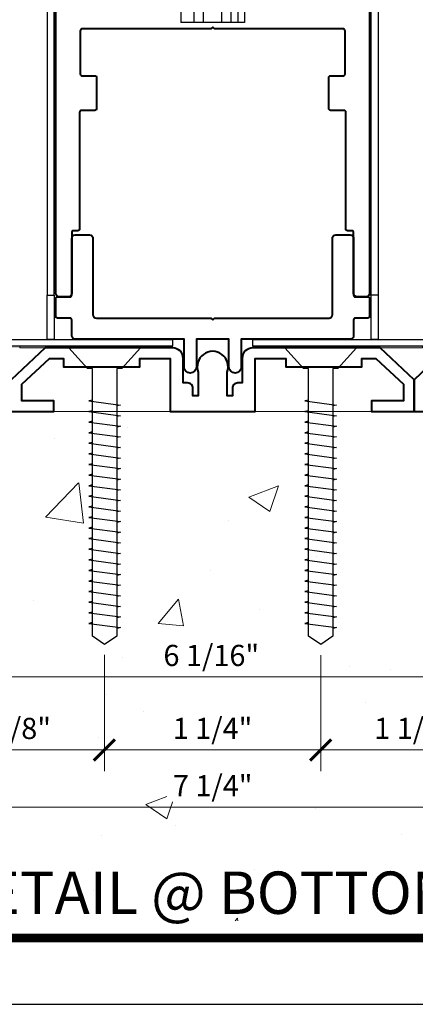
# Model space of a CAD drawing. Units: inches. Extents: x -199 to 4604, y -106 to 271.
# Drawn here: x 41 to 43, y -61 to -55 of the extents above; entities that cross this region are included whole.
import ezdxf
from ezdxf.enums import TextEntityAlignment as Align

# ---------------------------------------------------------------- set-up
doc = ezdxf.new("R2010")
doc.units = ezdxf.units.IN
doc.header["$LTSCALE"] = 0.5
doc.header["$MEASUREMENT"] = 0
doc.linetypes.add('HIDDEN', pattern=[0.375, 0.25, -0.125])
for name, color, linetype, lineweight in [('Cladding', 4, 'Continuous', 30), ('Dimensions', 224, 'Continuous', 9), ('Extrusions', 10, 'Continuous', 40), ('Hardware', 2, 'Continuous', 30), ('Setting', 6, 'Continuous', 18), ('Symbols', 40, 'Continuous', 30), ('Z-ANNO-REFR', 8, 'Continuous', 9)]:
    doc.layers.add(name, color=color, linetype=linetype, lineweight=lineweight)
doc.styles.get("Standard").update_dxf_attribs({"font": 'arial.ttf'})
doc.dimstyles.new('D-ANNO$0', dxfattribs={"dimtxt": 0.125, "dimasz": 0.125, "dimexe": 0.125, "dimexo": 0.0625, "dimgap": 0.0625, "dimtad": 1, "dimdec": 4, "dimzin": 3, "dimdsep": 46, "dimlunit": 5, "dimtxsty": 'Standard', "dimblk": 'ARCHTICK', "dimcen": 0, "dimclrd": 256, "dimclre": 256, "dimclrt": 256, "dimadec": 8, "dimazin": 0, "dimtfac": 1, "dimtdec": 4, "dimtofl": 0, "dimtmove": 0, "dimatfit": 3, "dimfxl": 0.125, "dimtfill": 1, "dimfrac": 2, "dimtolj": 1, "dimtzin": 0, "dimlwd": -1, "dimlwe": -1, "dimarcsym": 0})

# ---------------------------------------------------------------- blocks, each defined once
blk = doc.blocks.new('*U11')
at = {"transparency": 33554687}
blk.add_lwpolyline([(0, 0), (31.9691, 0), (31.9691, 22.5825), (0, 22.5825)], close=True, dxfattribs=at)
blk.add_attdef('PAGE_NUMBER_001', text='', height=0.5, dxfattribs=at).set_placement((0.25, 22.0825), align=Align.MIDDLE_LEFT)
blk = doc.blocks.new('*U26')
at = {"transparency": 33554687, "const_width": 0.05}
blk.add_lwpolyline([(0, 0), (6.4097, 0)], dxfattribs=at)
at = {"ltscale": 0.25, "transparency": 33554687, "flags": 8}
for tag, p in [('VIEWNAME2', (0.5699, 0.4392)), ('VIEWNAME1', (0.5699, 0.0642))]:
    blk.add_attdef(tag, text='', height=0.25, dxfattribs=at).set_placement(p, align=Align.BOTTOM_LEFT)
at = {"transparency": 33554687, "flags": 8}
blk.add_attdef('#', text='', height=0.25, dxfattribs=at).set_placement((0.25, 0.35), align=Align.MIDDLE_CENTER)
at = {"ltscale": 0.25, "transparency": 33554687, "flags": 8}
blk.add_attdef('ARCH_REF:', text='', height=0.125, dxfattribs=at).set_placement((0, -0.0764), align=Align.TOP_LEFT)
blk.add_attdef('SCALE', text='', height=0.125, dxfattribs=at).set_placement((6.4097, -0.0764), align=Align.TOP_RIGHT)
blk = doc.blocks.new('_ArchTick')
at = {"color": 0, "linetype": 'ByBlock', "const_width": 0.15}
blk.add_lwpolyline([(-0.5, -0.5), (0.5, 0.5)], dxfattribs=at)
blk = doc.blocks.new('*D295')
at = {"layer": 'Defpoints', "color": 0, "transparency": 16777216}
for p in [(40.3357, -58.8679), (41.4348, -58.8666), (41.4348, -59.4897)]:
    blk.add_point(p, dxfattribs=at)
at = {"layer": 'Dimensions', "transparency": 16777216}
for p, q in [((40.3357, -58.9304), (40.3357, -59.6147)), ((41.4348, -58.9291), (41.4348, -59.6147)), ((40.3357, -59.4897), (41.4348, -59.4897))]:
    blk.add_line(p, q, dxfattribs=at)
at = {"layer": 'Dimensions', "transparency": 16777216, "xscale": 0.125, "yscale": 0.125, "zscale": 0.125, "rotation": 180}
blk.add_blockref('_ArchTick', (40.3357, -59.4897), dxfattribs=at)
at = {"layer": 'Dimensions', "transparency": 16777216, "xscale": 0.125, "yscale": 0.125, "zscale": 0.125}
blk.add_blockref('_ArchTick', (41.4348, -59.4897), dxfattribs=at)
at = {"layer": 'Dimensions', "transparency": 16777216, "insert": (40.8852, -59.3626), "char_height": 0.125, "attachment_point": 5, "bg_fill": 3, "box_fill_scale": 1.25, "bg_fill_color": 256, "bg_fill_true_color": 13158600, "bg_fill_transparency": 0}
blk.add_mtext('\\A1;1 1/8"', dxfattribs=at)
blk = doc.blocks.new('*D296')
at = {"layer": 'Defpoints', "color": 0, "transparency": 16777216}
for p in [(41.4348, -58.8666), (42.7107, -58.8679), (42.7107, -59.4897)]:
    blk.add_point(p, dxfattribs=at)
at = {"layer": 'Dimensions', "transparency": 16777216}
for p, q in [((41.4348, -58.9291), (41.4348, -59.6147)), ((42.7107, -58.9304), (42.7107, -59.6147)), ((41.4348, -59.4897), (42.7107, -59.4897))]:
    blk.add_line(p, q, dxfattribs=at)
at = {"layer": 'Dimensions', "transparency": 16777216, "xscale": 0.125, "yscale": 0.125, "zscale": 0.125, "rotation": 180}
blk.add_blockref('_ArchTick', (41.4348, -59.4897), dxfattribs=at)
at = {"layer": 'Dimensions', "transparency": 16777216, "xscale": 0.125, "yscale": 0.125, "zscale": 0.125}
blk.add_blockref('_ArchTick', (42.7107, -59.4897), dxfattribs=at)
at = {"layer": 'Dimensions', "transparency": 16777216, "insert": (42.0727, -59.3626), "char_height": 0.125, "attachment_point": 5, "bg_fill": 3, "box_fill_scale": 1.25, "bg_fill_color": 256, "bg_fill_true_color": 13158600, "bg_fill_transparency": 0}
blk.add_mtext('\\A1;1 1/4"', dxfattribs=at)
blk = doc.blocks.new('*D297')
at = {"layer": 'Defpoints', "color": 0, "transparency": 16777216}
for p in [(42.7107, -58.8679), (43.8117, -58.8679), (43.8117, -59.4897)]:
    blk.add_point(p, dxfattribs=at)
at = {"layer": 'Dimensions', "transparency": 16777216}
for p, q in [((42.7107, -58.9304), (42.7107, -59.6147)), ((43.8117, -58.9304), (43.8117, -59.6147)), ((42.7107, -59.4897), (43.8117, -59.4897))]:
    blk.add_line(p, q, dxfattribs=at)
at = {"layer": 'Dimensions', "transparency": 16777216, "xscale": 0.125, "yscale": 0.125, "zscale": 0.125, "rotation": 180}
blk.add_blockref('_ArchTick', (42.7107, -59.4897), dxfattribs=at)
at = {"layer": 'Dimensions', "transparency": 16777216, "xscale": 0.125, "yscale": 0.125, "zscale": 0.125}
blk.add_blockref('_ArchTick', (43.8117, -59.4897), dxfattribs=at)
at = {"layer": 'Dimensions', "transparency": 16777216, "insert": (43.2612, -59.3626), "char_height": 0.125, "attachment_point": 5, "bg_fill": 3, "box_fill_scale": 1.25, "bg_fill_color": 256, "bg_fill_true_color": 13158600, "bg_fill_transparency": 0}
blk.add_mtext('\\A1;1 1/8"', dxfattribs=at)
blk = doc.blocks.new('*U240')
at = {"true_color": 0xddb3d4}
h = blk.add_hatch(color=254, dxfattribs=at)
h.dxf.hatch_style = 1
h.paths.add_polyline_path([(2.1386, 0.3849), (1.2374, 0.3849), (1.2374, 0.375), (2.1386, 0.375)])
h.paths.add_polyline_path([(1.2364, 0.3849), (0.2364, 0.3849), (0.2364, 0.375), (1.2364, 0.375)])
h.paths.add_polyline_path([(-0.25, 0.385), (-0.9782, 0.385, 0.169144), (-1.0003, 0.3769), (-1.1888, 0.2001), (-1.1819, 0.1927), (-0.9875, 0.375), (-0.25, 0.375)])
h.paths.add_polyline_path([(-1.1875, 0.1875), (-1.1827, 0.192), (-1.1895, 0.1994, 0.156365), (-1.1975, 0.181), (-1.1975, 0), (-1.1875, 0)])
h.paths.add_polyline_path([(5.7268, 0.385), (5, 0.385), (5, 0.375), (5.7375, 0.375), (5.9319, 0.1927), (5.9388, 0.2, 0.021922), (5.9367, 0.202), (5.7522, 0.375), (5.7517, 0.3755, 0.193447)])
h.paths.add_polyline_path([(5.9475, 0.1781, 0.177637), (5.9394, 0.1993), (5.9327, 0.192), (5.9375, 0.1875), (5.9375, 0), (5.9475, 0)])
h = blk.add_hatch(color=254, dxfattribs=at)
h.dxf.hatch_style = 1
h.paths.add_polyline_path([(3.6114, 0.3849), (2.6114, 0.3849), (2.6114, 0.375), (3.6114, 0.375)])
at = {"layer": 'Cladding'}
for points in [[(0.2364, 0.4248), (2.1386, 0.4248), (2.1386, 0.3849), (0.2364, 0.3849)], [(2.6114, 0.4248), (4.5136, 0.4248), (4.5136, 0.3849), (2.6114, 0.3849)]]:
    blk.add_lwpolyline(points, close=True, dxfattribs=at)
at = {"layer": 'Extrusions', "transparency": 33554687}
blk.add_lwpolyline([(1.1875, 0), (1.4375, 0), (1.4375, 0.0625), (1.25, 0.0625), (1.25, 0.1604), (1.4122, 0.3125), (1.4947, 0.3125), (1.4947, 0.2625), (1.9446, 0.2625), (1.9446, 0.3125), (2.125, 0.3125), (2.125, 0), (2.625, 0), (2.625, 0.3125), (2.8054, 0.3125), (2.8054, 0.2625), (3.2553, 0.2625), (3.2553, 0.3125), (3.3378, 0.3125), (3.5, 0.1604), (3.5, 0.0625), (3.3125, 0.0625), (3.3125, 0), (3.5625, 0), (3.5625, 0.1875), (3.3625, 0.375), (2.6114, 0.375, 0.414214), (2.5489, 0.3125), (2.5489, 0.168), (2.5226, 0.168, 0.414214), (2.4914, 0.1367), (2.4914, 0.092), (2.4601, 0.092), (2.4601, 0.2319, 1.446439), (2.2899, 0.2319), (2.2899, 0.092), (2.2586, 0.092), (2.2586, 0.1367, 0.414214), (2.2274, 0.168), (2.2011, 0.168), (2.2011, 0.3125, 0.414214), (2.1386, 0.375), (1.3875, 0.375), (1.1875, 0.1875)], format="xyb", dxfattribs=at)
blk.add_lwpolyline([(3.7625, 0.375), (3.5625, 0.1875), (3.5625, 0), (3.8125, 0)], dxfattribs=at)
at = {"layer": 'Setting'}
blk.add_line((1.2374, 0.375), (1.2374, 0.3849), dxfattribs=at)
blk.add_lwpolyline([(1.2374, 0.3849), (2.1386, 0.3849), (2.1386, 0.375), (1.2374, 0.375)], dxfattribs=at)
blk.add_lwpolyline([(3.6114, 0.375), (2.6114, 0.375), (2.6114, 0.3849), (3.6114, 0.3849)], close=True, dxfattribs=at)
blk = doc.blocks.new('*U272')
at = {"transparency": 33554687}
for points in [[(-0.2119, 0), (-0.101, -0.121), (-0.071, -0.121), (-0.071, -1.6998), (0, -1.75), (0.071, -1.6998), (0.071, -0.121), (0.101, -0.121), (0.2119, 0), (-0.2119, 0)], [(0.071, -0.3081), (0.094, -0.3127), (-0.094, -0.3373), (-0.071, -0.3419)], [(0.071, -0.3706), (0.094, -0.3752), (-0.094, -0.3998), (-0.071, -0.4044)], [(0.071, -0.4331), (0.094, -0.4377), (-0.094, -0.4623), (-0.071, -0.4669)], [(0.071, -0.4956), (0.094, -0.5002), (-0.094, -0.5248), (-0.071, -0.5294)], [(0.071, -0.5581), (0.094, -0.5627), (-0.094, -0.5873), (-0.071, -0.5919)], [(0.071, -0.6206), (0.094, -0.6252), (-0.094, -0.6498), (-0.071, -0.6544)], [(0.071, -0.6831), (0.094, -0.6877), (-0.094, -0.7123), (-0.071, -0.7169)], [(0.071, -0.7456), (0.094, -0.7502), (-0.094, -0.7748), (-0.071, -0.7794)], [(0.071, -0.8081), (0.094, -0.8127), (-0.094, -0.8373), (-0.071, -0.8419)], [(0.071, -0.8706), (0.094, -0.8752), (-0.094, -0.8998), (-0.071, -0.9044)], [(0.071, -0.9331), (0.094, -0.9377), (-0.094, -0.9623), (-0.071, -0.9669)], [(0.071, -0.9956), (0.094, -1.0002), (-0.094, -1.0248), (-0.071, -1.0294)], [(0.071, -1.0581), (0.094, -1.0627), (-0.094, -1.0873), (-0.071, -1.0919)], [(0.071, -1.1206), (0.094, -1.1252), (-0.094, -1.1498), (-0.071, -1.1544)], [(0.071, -1.1831), (0.094, -1.1877), (-0.094, -1.2123), (-0.071, -1.2169)], [(0.071, -1.2456), (0.094, -1.2502), (-0.094, -1.2748), (-0.071, -1.2794)], [(0.071, -1.3081), (0.094, -1.3127), (-0.094, -1.3373), (-0.071, -1.3419)], [(0.071, -1.3706), (0.094, -1.3752), (-0.094, -1.3998), (-0.071, -1.4044)], [(0.071, -1.4331), (0.094, -1.4377), (-0.094, -1.4623), (-0.071, -1.4669)], [(0.071, -1.4956), (0.094, -1.5002), (-0.094, -1.5248), (-0.071, -1.5294)], [(0.071, -1.5581), (0.094, -1.5627), (-0.094, -1.5873), (-0.071, -1.5919)], [(0.071, -1.6206), (0.094, -1.6252), (-0.094, -1.6498), (-0.071, -1.6544)]]:
    blk.add_lwpolyline(points, dxfattribs=at)
blk = doc.blocks.new('*U281')
at = {"transparency": 33554687}
for points in [[(-0.2119, 0), (-0.101, -0.121), (-0.071, -0.121), (-0.071, -1.6998), (0, -1.75), (0.071, -1.6998), (0.071, -0.121), (0.101, -0.121), (0.2119, 0), (-0.2119, 0)], [(0.071, -0.3081), (0.094, -0.3127), (-0.094, -0.3373), (-0.071, -0.3419)], [(0.071, -0.3706), (0.094, -0.3752), (-0.094, -0.3998), (-0.071, -0.4044)], [(0.071, -0.4331), (0.094, -0.4377), (-0.094, -0.4623), (-0.071, -0.4669)], [(0.071, -0.4956), (0.094, -0.5002), (-0.094, -0.5248), (-0.071, -0.5294)], [(0.071, -0.5581), (0.094, -0.5627), (-0.094, -0.5873), (-0.071, -0.5919)], [(0.071, -0.6206), (0.094, -0.6252), (-0.094, -0.6498), (-0.071, -0.6544)], [(0.071, -0.6831), (0.094, -0.6877), (-0.094, -0.7123), (-0.071, -0.7169)], [(0.071, -0.7456), (0.094, -0.7502), (-0.094, -0.7748), (-0.071, -0.7794)], [(0.071, -0.8081), (0.094, -0.8127), (-0.094, -0.8373), (-0.071, -0.8419)], [(0.071, -0.8706), (0.094, -0.8752), (-0.094, -0.8998), (-0.071, -0.9044)], [(0.071, -0.9331), (0.094, -0.9377), (-0.094, -0.9623), (-0.071, -0.9669)], [(0.071, -0.9956), (0.094, -1.0002), (-0.094, -1.0248), (-0.071, -1.0294)], [(0.071, -1.0581), (0.094, -1.0627), (-0.094, -1.0873), (-0.071, -1.0919)], [(0.071, -1.1206), (0.094, -1.1252), (-0.094, -1.1498), (-0.071, -1.1544)], [(0.071, -1.1831), (0.094, -1.1877), (-0.094, -1.2123), (-0.071, -1.2169)], [(0.071, -1.2456), (0.094, -1.2502), (-0.094, -1.2748), (-0.071, -1.2794)], [(0.071, -1.3081), (0.094, -1.3127), (-0.094, -1.3373), (-0.071, -1.3419)], [(0.071, -1.3706), (0.094, -1.3752), (-0.094, -1.3998), (-0.071, -1.4044)], [(0.071, -1.4331), (0.094, -1.4377), (-0.094, -1.4623), (-0.071, -1.4669)], [(0.071, -1.4956), (0.094, -1.5002), (-0.094, -1.5248), (-0.071, -1.5294)], [(0.071, -1.5581), (0.094, -1.5627), (-0.094, -1.5873), (-0.071, -1.5919)], [(0.071, -1.6206), (0.094, -1.6252), (-0.094, -1.6498), (-0.071, -1.6544)]]:
    blk.add_lwpolyline(points, dxfattribs=at)
blk = doc.blocks.new('R4S12EXT')
at = {"transparency": 33554687}
blk.add_lwpolyline([(-0.07, 2.01, 0.267949), (-0.035, 1.9494), (-0.029, 1.9598, 0.267949), (0.029, 1.9598), (0.035, 1.9494, 0.267949), (0.07, 2.01), (0.058, 2.01, 0.19956), (0.0409, 2.0511, -0.34015), (0.0377, 2.0753), (0.052, 2.1, -0.267949), (0.0693, 2.11), (0.1285, 2.11, -0.267949), (0.1458, 2.1), (0.1843, 2.0332, -0.131652), (0.187, 2.0232), (0.187, 1.97, 0.414214), (0.207, 1.95), (0.464, 1.95, 0.414214), (0.484, 1.97), (0.484, 2.09, -0.414214), (0.504, 2.11), (0.5557, 2.11, -0.267949), (0.573, 2.1), (0.5873, 2.0753, -0.34015), (0.5841, 2.0511, 0.19956), (0.567, 2.01), (0.555, 2.01, 0.267949), (0.59, 1.9494), (0.596, 1.9598, 0.267949), (0.654, 1.9598), (0.66, 1.9494, 0.267949), (0.695, 2.01), (0.683, 2.01, 0.19956), (0.6659, 2.0511, -0.34015), (0.6627, 2.0753), (0.7246, 2.1826, 0.131652), (0.73, 2.2026), (0.73, 3.073, -0.414214), (0.74, 3.083, 0.414214), (0.75, 3.093), (0.75, 3.1738, 0.291473), (0.7269, 3.2101), (0.5275, 3.303, -0.291473), (0.516, 3.3212), (0.516, 3.6452, 0.131652), (0.5133, 3.6552), (0.4555, 3.7553, 0.153915), (0.4466, 3.7634), (0.3065, 3.8288, -0.291473), (0.295, 3.8469), (0.295, 3.99, -0.414214), (0.305, 4), (0.863, 4, -0.414214), (0.925, 3.938), (0.925, 0.02, -0.414214), (0.905, 0), (0.851, 0, -0.414214), (0.831, 0.02), (0.831, 0.38, 0.414214), (0.821, 0.39), (0.795, 0.39, -0.414214), (0.785, 0.4), (0.785, 1.09, 0.414214), (0.775, 1.1), (0.695, 1.1, -0.414214), (0.685, 1.11), (0.685, 1.294, -0.414214), (0.695, 1.304), (0.771, 1.304, 0.414214), (0.781, 1.314), (0.781, 1.57, 0.414214), (0.771, 1.58), (0.01, 1.58), (0, 1.59), (-0.01, 1.58), (-0.771, 1.58, 0.414214), (-0.781, 1.57), (-0.781, 1.314, 0.414214), (-0.771, 1.304), (-0.695, 1.304, -0.414214), (-0.685, 1.294), (-0.685, 1.11, -0.414214), (-0.695, 1.1), (-0.775, 1.1, 0.414214), (-0.785, 1.09), (-0.785, 0.4, -0.414214), (-0.795, 0.39), (-0.821, 0.39, 0.414214), (-0.831, 0.38), (-0.831, 0.02, -0.414214), (-0.851, 0), (-0.905, 0, -0.414214), (-0.925, 0.02), (-0.925, 3.938, -0.414214), (-0.863, 4), (-0.305, 4, -0.414214), (-0.295, 3.99), (-0.295, 3.8469, -0.291473), (-0.3065, 3.8288), (-0.4466, 3.7634, 0.153915), (-0.4555, 3.7553), (-0.5133, 3.6552, 0.131652), (-0.516, 3.6452), (-0.516, 3.3212, -0.291473), (-0.5275, 3.303), (-0.7269, 3.2101, 0.291473), (-0.75, 3.1738), (-0.75, 3.093, 0.414214), (-0.74, 3.083, -0.414214), (-0.73, 3.073), (-0.73, 2.2026, 0.131652), (-0.7246, 2.1826), (-0.6627, 2.0753, -0.34015), (-0.6659, 2.0511, 0.19956), (-0.683, 2.01), (-0.695, 2.01, 0.267949), (-0.66, 1.9494), (-0.654, 1.9598, 0.267949), (-0.596, 1.9598), (-0.59, 1.9494, 0.267949), (-0.555, 2.01), (-0.567, 2.01, 0.19956), (-0.5841, 2.0511, -0.34015), (-0.5873, 2.0753), (-0.573, 2.1, -0.267949), (-0.5557, 2.11), (-0.504, 2.11, -0.414214), (-0.484, 2.09), (-0.484, 1.97, 0.414214), (-0.464, 1.95), (-0.207, 1.95, 0.414214), (-0.187, 1.97), (-0.187, 2.0232, -0.131652), (-0.1843, 2.0332), (-0.1458, 2.1, -0.267949), (-0.1285, 2.11), (-0.0693, 2.11, -0.267949), (-0.052, 2.1), (-0.0377, 2.0753, -0.34015), (-0.0409, 2.0511, 0.19956), (-0.058, 2.01)], format="xyb", close=True, dxfattribs=at)
blk = doc.blocks.new('R4CM3812')
at = {"transparency": 33554687}
blk.add_lwpolyline([(0.354, 0.315), (-0.354, 0.315, -0.291473), (-0.3966, 0.3421), (-0.6559, 0.8983, 0.802585), (-0.715, 0.8852), (-0.715, 0.125, 0.414214), (-0.59, 0), (-0.2705, 0, -0.267949), (-0.2532, -0.01), (-0.2468, -0.021, 0.267949), (-0.2295, -0.031), (-0.1905, -0.031, 0.267949), (-0.1732, -0.021), (-0.1668, -0.01, -0.267949), (-0.1495, 0), (0.1495, 0, -0.267949), (0.1668, -0.01), (0.1732, -0.021, 0.267949), (0.1905, -0.031), (0.2295, -0.031, 0.267949), (0.2468, -0.021), (0.2532, -0.01, -0.267949), (0.2705, 0), (0.59, 0, 0.414214), (0.715, 0.125), (0.715, 0.8852, 0.802585), (0.6559, 0.8983), (0.3966, 0.3421, -0.291473)], format="xyb", close=True, dxfattribs=at)
blk = doc.blocks.new('*U1112')
at = {"transparency": 33554687}
for p, q in [((0.5402, 0.1875), (0, 0.1875)), ((0, -0.1875), (0, 0.1875)), ((0.625, 0.1027), (0.5402, 0.1875)), ((0.625, -0.1027), (0.625, 0.1027)), ((0.5402, -0.1875), (0.625, -0.1027)), ((0.5402, -0.1875), (0, -0.1875))]:
    blk.add_line(p, q, dxfattribs=at)
at = {"linetype": 'HIDDEN', "ltscale": 0.5, "transparency": 33554687}
for p, q in [((0.5781, 0.1496), (0, 0.1496)), ((0, -0.1496), (0.5781, -0.1496))]:
    blk.add_line(p, q, dxfattribs=at)
at = {"linetype": 'HIDDEN', "ltscale": 0.25, "transparency": 33554687}
for p, q in [((0, 0.1083), (0.117, 0.1083)), ((0.117, -0.1083), (0.117, 0.1083)), ((0.117, 0.1083), (0.171, 0)), ((0.625, 0.1027), (0.5633, 0)), ((0, 0.0541), (0.117, 0.0541)), ((0.171, 0), (0.117, -0.1083)), ((0.5633, 0), (0.625, -0.1027)), ((0, -0.0541), (0.117, -0.0541)), ((0, -0.1083), (0.117, -0.1083))]:
    blk.add_line(p, q, dxfattribs=at)
blk = doc.blocks.new('*U521')
at = {"true_color": 0xddb3d4}
h = blk.add_hatch(color=254, dxfattribs=at)
h.dxf.hatch_style = 1
h.paths.add_polyline_path([(-0.925, 1.5108), (-0.935, 1.5108), (-0.935, 0.01), (-0.925, 0.01)])
h.paths.add_polyline_path([(-0.925, 3.0208), (-0.935, 3.0208), (-0.935, 1.5208), (-0.925, 1.5208)])
edge = h.paths.add_edge_path()
edge.add_line((-0.935, 3.0308), (-0.925, 3.0308))
edge.add_line((-0.925, 3.0308), (-0.925, 3.9689))
edge.add_arc((-0.8946, 3.9695), 0.0304, 88.78603, 181.21397, ccw=False)
edge.add_line((-0.894, 3.9999), (-0.305, 3.9999))
edge.add_line((-0.305, 3.9999), (-0.305, 4.0099))
edge.add_line((-0.305, 4.0099), (-0.894, 4.0099))
edge.add_arc((-0.8943, 3.9692), 0.0407, 89.58999, 180.41001)
edge.add_line((-0.935, 3.9689), (-0.935, 3.0308))
h = blk.add_hatch(color=254, dxfattribs=at)
h.dxf.hatch_style = 1
h.paths.add_polyline_path([(0.925, 1.5108), (0.935, 1.5108), (0.935, 0.01), (0.925, 0.01)])
h.paths.add_polyline_path([(0.925, 3.0208), (0.935, 3.0208), (0.935, 1.5208), (0.925, 1.5208)])
edge = h.paths.add_edge_path()
edge.add_line((0.935, 3.0308), (0.925, 3.0308))
edge.add_line((0.925, 3.0308), (0.925, 3.9689))
edge.add_arc((0.8946, 3.9695), 0.0304, 358.78603, 451.21397)
edge.add_line((0.894, 3.9999), (0.305, 3.9999))
edge.add_line((0.305, 3.9999), (0.305, 4.0099))
edge.add_line((0.305, 4.0099), (0.894, 4.0099))
edge.add_arc((0.8943, 3.9692), 0.0407, 359.58999, 450.41001, ccw=False)
edge.add_line((0.935, 3.9689), (0.935, 3.0308))
at = {"layer": 'Cladding', "transparency": 33554687}
for points in [[(-0.9754, 0.01), (-0.935, 0.01), (-0.9354, 3.979, -0.42668), (-0.9044, 4.01), (-0.2954, 4.01), (-0.2954, 4.05), (-0.9044, 4.05, 0.373911), (-0.9754, 3.979)], [(0.975, 0.01), (0.935, 0.01), (0.935, 3.979, 0.42668), (0.904, 4.01), (0.295, 4.01), (0.295, 4.05), (0.904, 4.05, -0.373911), (0.975, 3.979)]]:
    blk.add_lwpolyline(points, format="xyb", close=True, dxfattribs=at)
at = {"layer": 'Setting'}
for p, q in [((-0.935, 3.0309), (-0.925, 3.0309)), ((-0.935, 3.0209), (-0.925, 3.0209))]:
    blk.add_line(p, q, dxfattribs=at)
at = {"layer": 'Setting', "transparency": 33554687}
blk.add_lwpolyline([(-0.925, 3.0309), (-0.925, 3.969, -0.42668), (-0.894, 4), (-0.305, 4), (-0.305, 4.01), (-0.894, 4.01, 0.418412), (-0.935, 3.969), (-0.935, 3.0309)], format="xyb", dxfattribs=at)
blk.add_lwpolyline([(0.935, 3.969), (0.935, 0.01), (0.925, 0.01), (0.925, 3.969, 0.42668), (0.894, 4), (0.305, 4), (0.305, 4.01), (0.894, 4.01, -0.418412)], format="xyb", close=True, dxfattribs=at)
for points in [[(-0.935, 3.0209), (-0.935, 1.5209), (-0.925, 1.5209), (-0.925, 3.0209)], [(-0.935, 0.1976), (-0.925, 0.1976), (-0.925, 1.6984), (-0.935, 1.6984), (-0.935, 0.1976)]]:
    blk.add_lwpolyline(points, dxfattribs=at)
at = {"layer": 'Extrusions', "transparency": 33554687}
blk.add_blockref('R4S12EXT', (0, 0), dxfattribs=at)
at = {"layer": 'Hardware', "transparency": 33554687}
blk.add_blockref('R4CM3812', (0, 2.2434), dxfattribs=at)
at = {"layer": 'Hardware', "transparency": 33554687, "rotation": 90}
blk.add_blockref('*U1112', (0, 1.6184), dxfattribs=at)
blk = doc.blocks.new('*D1030')
at = {"layer": 'Defpoints', "color": 0, "transparency": 16777216}
for p in [(38.461, -57.4929), (45.6862, -57.4929), (45.6862, -59.8279)]:
    blk.add_point(p, dxfattribs=at)
at = {"layer": 'Dimensions', "transparency": 16777216}
for p, q in [((38.461, -57.5554), (38.461, -59.9529)), ((45.6862, -57.5554), (45.6862, -59.9529)), ((38.461, -59.8279), (45.6862, -59.8279))]:
    blk.add_line(p, q, dxfattribs=at)
at = {"layer": 'Dimensions', "transparency": 16777216, "xscale": 0.125, "yscale": 0.125, "zscale": 0.125, "rotation": 180}
blk.add_blockref('_ArchTick', (38.461, -59.8279), dxfattribs=at)
at = {"layer": 'Dimensions', "transparency": 16777216, "xscale": 0.125, "yscale": 0.125, "zscale": 0.125}
blk.add_blockref('_ArchTick', (45.6862, -59.8279), dxfattribs=at)
at = {"layer": 'Dimensions', "transparency": 16777216, "insert": (42.0736, -59.7008), "char_height": 0.125, "attachment_point": 5, "bg_fill": 3, "box_fill_scale": 1.25, "bg_fill_color": 256, "bg_fill_true_color": 13158600, "bg_fill_transparency": 0}
blk.add_mtext('\\A1;7 1/4"', dxfattribs=at)
blk = doc.blocks.new('*D1031')
at = {"layer": 'Defpoints', "color": 0, "transparency": 16777216}
for p in [(39.0326, -58.8679), (45.0857, -58.8679), (45.0857, -59.0592)]:
    blk.add_point(p, dxfattribs=at)
at = {"layer": 'Dimensions', "transparency": 16777216}
for p, q in [((39.0326, -58.9304), (39.0326, -59.1842)), ((45.0857, -58.9304), (45.0857, -59.1842)), ((39.0326, -59.0592), (45.0857, -59.0592))]:
    blk.add_line(p, q, dxfattribs=at)
at = {"layer": 'Dimensions', "transparency": 16777216, "xscale": 0.125, "yscale": 0.125, "zscale": 0.125, "rotation": 180}
blk.add_blockref('_ArchTick', (39.0326, -59.0592), dxfattribs=at)
at = {"layer": 'Dimensions', "transparency": 16777216, "xscale": 0.125, "yscale": 0.125, "zscale": 0.125}
blk.add_blockref('_ArchTick', (45.0857, -59.0592), dxfattribs=at)
at = {"layer": 'Dimensions', "transparency": 16777216, "insert": (42.0655, -58.9321), "char_height": 0.125, "attachment_point": 5, "bg_fill": 3, "box_fill_scale": 1.25, "bg_fill_color": 256, "bg_fill_true_color": 13158600, "bg_fill_transparency": 0}
blk.add_mtext('\\A1;6 1/16"', dxfattribs=at)

msp = doc.modelspace()

# ---------------------------------------------------------------- block references
at = {"layer": 'Defpoints', "transparency": 33554687}
msp.add_blockref('*U11', (33.06377, -60.98997), dxfattribs=at)

# ---------------------------------------------------------------- next in the draw order: hatches: boundary and pattern name
at = {"layer": 'Z-ANNO-REFR', "transparency": 33554687}
h = msp.add_hatch(dxfattribs=at)
h.set_pattern_fill('AR-CONC', color=256, scale=0.25)
h.set_pattern_definition([(50, (30.7629, -37.4328), (1.79315, -0.15688), [0.1875, -2.0625]), (355, (30.7629, -37.4328), (-0.34688, 1.88048), [0.15, -1.65]), (100.4514, (30.9123, -37.4459), (1.44627, 1.7236), [0.15935, -1.75286]), (46.184, (30.7629, -36.9328), (2.6681, -0.4138), [0.28125, -3.09375]), (96.636, (30.9852, -36.9673), (2.33665, 2.4353), [0.23903, -2.62928]), (351.184, (30.763, -36.9328), (2.33665, 2.4353), [0.225, -2.475]), (21, (31.0129, -37.0578), (1.49227, -1.00655), [0.1875, -2.0625]), (326, (31.0129, -37.0578), (0.60829, 1.81288), [0.15, -1.65]), (71.4514, (31.1372, -37.1417), (2.10056, 0.80633), [0.15935, -1.75286]), (37.5, (30.7629, -37.4328), (0.0304, 0.832235), [0, -1.63, 0, -1.675, 0, -1.65625]), (7.5, (30.7629, -37.4328), (0.657674, 0.98603), [0, -0.955, 0, -1.5925, 0, -0.63125]), (327.5, (30.2054, -37.4328), (1.334556, -0.056387), [0, -0.625, 0, -1.95, 0, -2.5875]), (317.5, (29.9554, -37.4328), (1.457965, 0.250262), [0, -0.8125, 0, -1.295, 0, -1.8375])])
h.paths.add_polyline_path([(48.44579, -57.49294), (33.09284, -57.49294), (33.09284, -60.49782), (48.44579, -60.49782)])

# ---------------------------------------------------------------- next in the draw order: linework, layer by layer
at = {"layer": 'Cladding'}
for points in [[(41.13873, -56.80673), (41.13873, -57.06767), (41.09828, -57.06767), (41.09828, -56.80673)], [(43.04915, -56.80674), (43.04915, -57.06767), (43.0087, -57.06767), (43.0087, -56.80674)]]:
    msp.add_lwpolyline(points, dxfattribs=at)
at = {"layer": 'Extrusions', "transparency": 33554687}
msp.add_lwpolyline([(42.0737, -56.95181), (42.0837, -56.94181), (42.7597, -56.94181, 0.4142136), (42.7797, -56.92181), (42.7797, -56.47181, -0.4142136), (42.7997, -56.45181), (42.8847, -56.45181, -0.4142136), (42.9047, -56.47181), (42.9047, -56.80681, 0.4142136), (42.9147, -56.81681), (42.9887, -56.81681, -0.4142136), (42.9987, -56.82681), (42.9987, -56.93181, -0.4142136), (42.9887, -56.94181), (42.9147, -56.94181, 0.4142136), (42.9047, -56.95181), (42.9047, -57.04681, -0.4142136), (42.8847, -57.06681), (42.24259, -57.06681), (42.24259, -57.23037, -1), (42.1697, -57.23037), (42.1697, -57.06681), (41.9777, -57.06681), (41.9777, -57.23037, -1), (41.90482, -57.23037), (41.90482, -57.06681), (41.2627, -57.06681, -0.4142136), (41.2427, -57.04681), (41.2427, -56.95181, 0.4142136), (41.2327, -56.94181), (41.1587, -56.94181, -0.4142136), (41.1487, -56.93181), (41.1487, -56.82681, -0.4142136), (41.1587, -56.81681), (41.2327, -56.81681, 0.4142136), (41.2427, -56.80681), (41.2427, -56.47181, -0.4142136), (41.2627, -56.45181), (41.3477, -56.45181, -0.4142136), (41.3677, -56.47181), (41.3677, -56.92181, 0.4142136), (41.3877, -56.94181), (42.0637, -56.94181)], format="xyb", close=True, dxfattribs=at)
at = {"layer": 'Z-ANNO-REFR', "transparency": 33554687}
msp.add_line((48.44579, -57.49294), (33.09284, -57.49294), dxfattribs=at)

# ---------------------------------------------------------------- next in the draw order: block references
for name, p in [('*U521', (42.0737, -56.81681)), ('*U240', (39.6987, -57.49294))]:
    msp.add_blockref(name, p)
at = {"layer": 'Symbols', "transparency": 33554687}
ref = msp.add_blockref('*U26', (38.42975, -60.59904), dxfattribs=at)
ref.add_attrib('VIEWNAME1', 'SECTION DETAIL @ BOTTOM RAIL (CLAD)', dxfattribs={"layer": '0', "ltscale": 0.25, "transparency": 33554687, "height": 0.25}).set_placement((38.99965, -60.53484), align=Align.BOTTOM_LEFT)

# ---------------------------------------------------------------- next in the draw order: dimensions: what is measured, and where the dimension line sits
at = {"layer": 'Dimensions', "transparency": 33554687}
dim = msp.add_linear_dim(base=(41.434755, -59.489717), p1=(40.335704, -58.867943), p2=(41.434755, -58.866576), dimstyle='D-ANNO$0', override={"dimpost": '"'}, dxfattribs=at)
dim.commit()
dim.dimension.update_dxf_attribs({"geometry": '*D295', "text_midpoint": (40.885229, -59.362585)})

# ---------------------------------------------------------------- next in the draw order: dimensions: what is measured, and where the dimension line sits
dim = msp.add_linear_dim(base=(42.71072, -59.48972), p1=(41.43475, -58.86658), p2=(42.71072, -58.86794), dimstyle='D-ANNO$0', override={"dimpost": '"'}, dxfattribs=at)
dim.commit()
dim.dimension.update_dxf_attribs({"geometry": '*D296', "text_midpoint": (42.07274, -59.36259)})

# ---------------------------------------------------------------- next in the draw order: block references
at = {"layer": 'Hardware', "transparency": 33554687, "xscale": -1}
msp.add_blockref('*U272', (41.43669, -57.11794), dxfattribs=at)

# ---------------------------------------------------------------- next in the draw order: dimensions: what is measured, and where the dimension line sits
at = {"layer": 'Dimensions', "transparency": 33554687}
dim = msp.add_linear_dim(base=(43.81169, -59.48972), p1=(42.71072, -58.86794), p2=(43.81169, -58.86794), dimstyle='D-ANNO$0', override={"dimpost": '"'}, dxfattribs=at)
dim.commit()
dim.dimension.update_dxf_attribs({"geometry": '*D297', "text_midpoint": (43.2612, -59.36259)})

# ---------------------------------------------------------------- next in the draw order: block references
at = {"layer": 'Hardware', "transparency": 33554687, "xscale": -1}
msp.add_blockref('*U281', (42.71072, -57.11794), dxfattribs=at)

# ---------------------------------------------------------------- next in the draw order: dimensions: what is measured, and where the dimension line sits
at = {"layer": 'Dimensions', "transparency": 33554687}
dim = msp.add_linear_dim(base=(45.686203, -59.827899), p1=(38.461046, -57.492943), p2=(45.686203, -57.492943), dimstyle='D-ANNO$0', override={"dimpost": '"'}, dxfattribs=at)
dim.commit()
dim.dimension.update_dxf_attribs({"geometry": '*D1030', "text_midpoint": (42.073624, -59.827899), "dimtype": 160})

# ---------------------------------------------------------------- next in the draw order: dimensions: what is measured, and where the dimension line sits
dim = msp.add_linear_dim(base=(45.08572, -59.05924), p1=(39.03262, -58.86794), p2=(45.08572, -58.86794), dimstyle='D-ANNO$0', override={"dimpost": '"'}, dxfattribs=at)
dim.commit()
dim.dimension.update_dxf_attribs({"geometry": '*D1031', "text_midpoint": (42.0655, -59.05924), "dimtype": 160})

doc.saveas('drawing.dxf')
